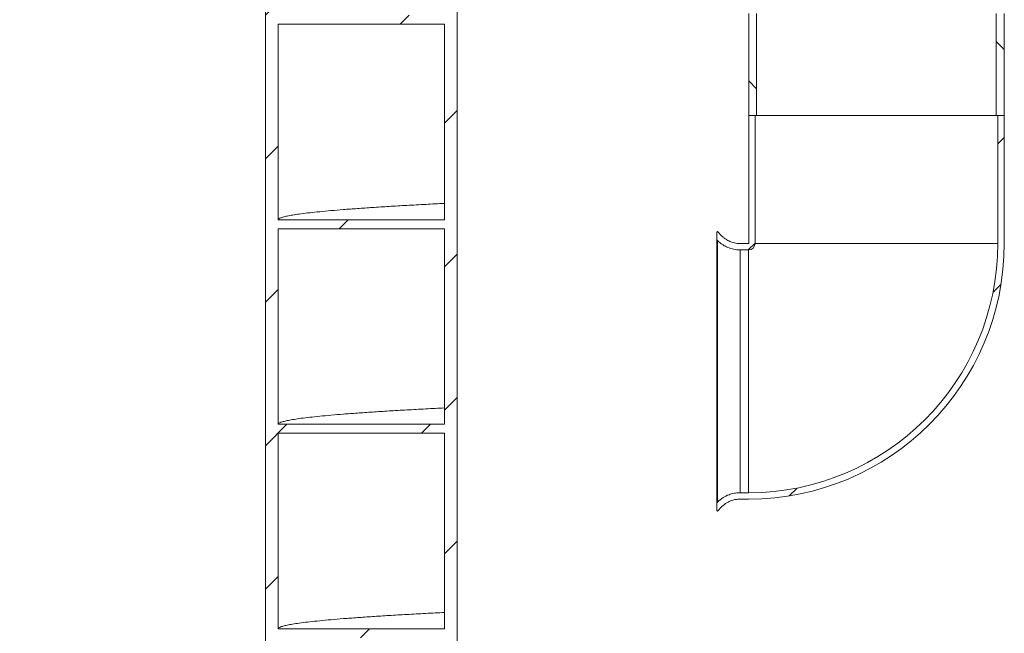
# Model space of a CAD drawing. Units: millimetres. Extents: x 586 to 7002, y 766 to 3919.
# Drawn here: x 1048 to 1818, y 1991 to 2471 of the extents above; entities that cross this region are included whole.
import ezdxf

# ---------------------------------------------------------------- set-up
doc = ezdxf.new("R2010")
doc.units = ezdxf.units.MM
doc.header["$LTSCALE"] = 25
doc.linetypes.add('SLD-Durchgehend', pattern=[0])
doc.layers.add('MAßLINIE_MAßZEICHNUNGEN', color=7, linetype='SLD-Durchgehend')
doc.styles.add('SLDTEXTSTYLE0', font='Opinion Pro')
doc.dimstyles.new('SLDDIMSTYLE0', dxfattribs={"dimtxt": 128.415934, "dimasz": 87.5, "dimexe": 0, "dimexo": 0.0625, "dimgap": 32.103984, "dimtad": 0, "dimdec": 0, "dimrnd": 1e-09, "dimzin": 12, "dimdsep": 46, "dimtxsty": 'SLDTEXTSTYLE0', "dimsah": 1, "dimcen": 0.09, "dimadec": 0, "dimazin": 3, "dimtfac": 1, "dimtdec": 0, "dimtofl": 0, "dimtmove": 0, "dimatfit": 3, "dimfxl": 1, "dimfrac": 2, "dimtolj": 1, "dimtzin": 12, "dimarcsym": 0})

# ---------------------------------------------------------------- blocks, each defined once
blk = doc.blocks.new('_D_5')
at = {"layer": 'MAßLINIE_MAßZEICHNUNGEN', "color": 7}
for p, q in [((1043.08, 2636.16), (634.84, 2636.16)), ((659.84, 2636.16), (659.84, 1924.93)), ((659.84, 866.12), (659.84, 1532.96)), ((1089.84, 866.12), (634.84, 866.12))]:
    blk.add_line(p, q, dxfattribs=at)
for points in [[(659.84, 2636.16), (622.34, 2548.66), (697.34, 2548.66)], [(659.84, 866.12), (697.34, 953.62), (622.34, 953.62)]]:
    blk.add_solid(points, dxfattribs=at)
at = {"layer": 'MAßLINIE_MAßZEICHNUNGEN', "color": 7, "insert": (587.91, 1532.96), "char_height": 132.292, "attachment_point": 1, "rotation": 90, "style": 'SLDTEXTSTYLE0'}
blk.add_mtext('1770', dxfattribs=at)

msp = doc.modelspace()

# ---------------------------------------------------------------- hatches: boundary and pattern name
at = {"linetype": 'SLD-Durchgehend', "lineweight": 18}
h = msp.add_hatch(dxfattribs=at)
h.set_pattern_fill('ANSI31', scale=25, angle=2.8e-322, style=0)
edge = h.paths.add_edge_path(flags=0)
edge.add_line((1249.84, 2954.68), (1249.84, 3046.12))
edge.add_line((1249.84, 3046.12), (1239.84, 3046.12))
edge.add_line((1239.84, 3046.12), (1239.84, 896.12))
edge.add_line((1239.84, 896.12), (1249.84, 896.12))
edge.add_line((1249.84, 896.12), (1249.84, 1027.68))
edge.add_spline(control_points=[(1249.84, 1027.68), (1271.44, 1027.68), (1293.04, 1027.69), (1314.64, 1027.69), (1325.51, 1027.69), (1336.38, 1027.69), (1347.24, 1027.69), (1358.11, 1027.69), (1368.98, 1027.69), (1379.84, 1027.69)], knot_values=[0, 0, 0, 0, 0.064799, 0.064799, 0.064799, 0.0974, 0.0974, 0.0974, 0.13, 0.13, 0.13, 0.13], weights=[1, 1, 1, 1, 1, 1, 1, 1, 1, 1], degree=3, periodic=0)
edge.add_line((1379.84, 1027.69), (1379.84, 896.12))
edge.add_line((1379.84, 896.12), (1389.84, 896.12))
edge.add_line((1389.84, 896.12), (1389.84, 3046.12))
edge.add_line((1389.84, 3046.12), (1379.84, 3046.12))
edge.add_line((1379.84, 3046.12), (1379.84, 2954.69))
edge.add_spline(control_points=[(1379.84, 2954.69), (1358.24, 2954.69), (1336.64, 2954.69), (1315.04, 2954.69), (1304.18, 2954.69), (1293.31, 2954.69), (1282.44, 2954.69), (1271.58, 2954.68), (1260.71, 2954.68), (1249.84, 2954.68)], knot_values=[0, 0, 0, 0, 0.064799, 0.064799, 0.064799, 0.0974, 0.0974, 0.0974, 0.13, 0.13, 0.13, 0.13], weights=[1, 1, 1, 1, 1, 1, 1, 1, 1, 1], degree=3, periodic=0)
edge = h.paths.add_edge_path(flags=0)
edge.add_spline(control_points=[(1379.84, 1034.69), (1358.24, 1034.69), (1336.64, 1034.69), (1315.04, 1034.69), (1304.18, 1034.69), (1293.31, 1034.69), (1282.44, 1034.69), (1271.58, 1034.68), (1260.71, 1034.68), (1249.84, 1034.68)], knot_values=[0, 0, 0, 0, 0.064799, 0.064799, 0.064799, 0.0974, 0.0974, 0.0974, 0.13, 0.13, 0.13, 0.13], weights=[1, 1, 1, 1, 1, 1, 1, 1, 1, 1], degree=3, periodic=0)
edge.add_line((1249.84, 1034.68), (1249.84, 1187.68))
edge.add_spline(control_points=[(1249.84, 1187.68), (1271.44, 1187.68), (1293.04, 1187.69), (1314.64, 1187.69), (1325.51, 1187.69), (1336.38, 1187.69), (1347.24, 1187.69), (1358.11, 1187.69), (1368.98, 1187.69), (1379.84, 1187.69)], knot_values=[0, 0, 0, 0, 0.064799, 0.064799, 0.064799, 0.0974, 0.0974, 0.0974, 0.13, 0.13, 0.13, 0.13], weights=[1, 1, 1, 1, 1, 1, 1, 1, 1, 1], degree=3, periodic=0)
edge.add_line((1379.84, 1187.69), (1379.84, 1034.69))
edge = h.paths.add_edge_path(flags=0)
edge.add_spline(control_points=[(1379.84, 1194.69), (1358.24, 1194.69), (1336.64, 1194.69), (1315.04, 1194.69), (1304.18, 1194.69), (1293.31, 1194.69), (1282.44, 1194.69), (1271.58, 1194.68), (1260.71, 1194.68), (1249.84, 1194.68)], knot_values=[0, 0, 0, 0, 0.064799, 0.064799, 0.064799, 0.0974, 0.0974, 0.0974, 0.13, 0.13, 0.13, 0.13], weights=[1, 1, 1, 1, 1, 1, 1, 1, 1, 1], degree=3, periodic=0)
edge.add_line((1249.84, 1194.68), (1249.84, 1347.68))
edge.add_spline(control_points=[(1249.84, 1347.68), (1271.44, 1347.68), (1293.04, 1347.69), (1314.64, 1347.69), (1325.51, 1347.69), (1336.38, 1347.69), (1347.24, 1347.69), (1358.11, 1347.69), (1368.98, 1347.69), (1379.84, 1347.69)], knot_values=[0, 0, 0, 0, 0.064799, 0.064799, 0.064799, 0.0974, 0.0974, 0.0974, 0.13, 0.13, 0.13, 0.13], weights=[1, 1, 1, 1, 1, 1, 1, 1, 1, 1], degree=3, periodic=0)
edge.add_line((1379.84, 1347.69), (1379.84, 1194.69))
edge = h.paths.add_edge_path(flags=0)
edge.add_spline(control_points=[(1379.84, 1354.69), (1358.24, 1354.69), (1336.64, 1354.69), (1315.04, 1354.69), (1304.18, 1354.69), (1293.31, 1354.69), (1282.44, 1354.69), (1271.58, 1354.68), (1260.71, 1354.68), (1249.84, 1354.68)], knot_values=[0, 0, 0, 0, 0.064799, 0.064799, 0.064799, 0.0974, 0.0974, 0.0974, 0.13, 0.13, 0.13, 0.13], weights=[1, 1, 1, 1, 1, 1, 1, 1, 1, 1], degree=3, periodic=0)
edge.add_line((1249.84, 1354.68), (1249.84, 1507.68))
edge.add_spline(control_points=[(1249.84, 1507.68), (1271.44, 1507.68), (1293.04, 1507.69), (1314.64, 1507.69), (1325.51, 1507.69), (1336.38, 1507.69), (1347.24, 1507.69), (1358.11, 1507.69), (1368.98, 1507.69), (1379.84, 1507.69)], knot_values=[0, 0, 0, 0, 0.064799, 0.064799, 0.064799, 0.0974, 0.0974, 0.0974, 0.13, 0.13, 0.13, 0.13], weights=[1, 1, 1, 1, 1, 1, 1, 1, 1, 1], degree=3, periodic=0)
edge.add_line((1379.84, 1507.69), (1379.84, 1354.69))
edge = h.paths.add_edge_path(flags=0)
edge.add_spline(control_points=[(1379.84, 1514.69), (1358.24, 1514.69), (1336.64, 1514.69), (1315.04, 1514.69), (1304.18, 1514.69), (1293.31, 1514.69), (1282.44, 1514.69), (1271.58, 1514.68), (1260.71, 1514.68), (1249.84, 1514.68)], knot_values=[0, 0, 0, 0, 0.064799, 0.064799, 0.064799, 0.0974, 0.0974, 0.0974, 0.13, 0.13, 0.13, 0.13], weights=[1, 1, 1, 1, 1, 1, 1, 1, 1, 1], degree=3, periodic=0)
edge.add_line((1249.84, 1514.68), (1249.84, 1667.68))
edge.add_spline(control_points=[(1249.84, 1667.68), (1271.44, 1667.68), (1293.04, 1667.69), (1314.64, 1667.69), (1325.51, 1667.69), (1336.38, 1667.69), (1347.24, 1667.69), (1358.11, 1667.69), (1368.98, 1667.69), (1379.84, 1667.69)], knot_values=[0, 0, 0, 0, 0.064799, 0.064799, 0.064799, 0.0974, 0.0974, 0.0974, 0.13, 0.13, 0.13, 0.13], weights=[1, 1, 1, 1, 1, 1, 1, 1, 1, 1], degree=3, periodic=0)
edge.add_line((1379.84, 1667.69), (1379.84, 1514.69))
edge = h.paths.add_edge_path(flags=0)
edge.add_spline(control_points=[(1379.84, 1674.69), (1358.24, 1674.69), (1336.64, 1674.69), (1315.04, 1674.69), (1304.18, 1674.69), (1293.31, 1674.69), (1282.44, 1674.69), (1271.58, 1674.68), (1260.71, 1674.68), (1249.84, 1674.68)], knot_values=[0, 0, 0, 0, 0.064799, 0.064799, 0.064799, 0.0974, 0.0974, 0.0974, 0.13, 0.13, 0.13, 0.13], weights=[1, 1, 1, 1, 1, 1, 1, 1, 1, 1], degree=3, periodic=0)
edge.add_line((1249.84, 1674.68), (1249.84, 1827.68))
edge.add_spline(control_points=[(1249.84, 1827.68), (1271.44, 1827.68), (1293.04, 1827.69), (1314.64, 1827.69), (1325.51, 1827.69), (1336.38, 1827.69), (1347.24, 1827.69), (1358.11, 1827.69), (1368.98, 1827.69), (1379.84, 1827.69)], knot_values=[0, 0, 0, 0, 0.064799, 0.064799, 0.064799, 0.0974, 0.0974, 0.0974, 0.13, 0.13, 0.13, 0.13], weights=[1, 1, 1, 1, 1, 1, 1, 1, 1, 1], degree=3, periodic=0)
edge.add_line((1379.84, 1827.69), (1379.84, 1674.69))
edge = h.paths.add_edge_path(flags=0)
edge.add_spline(control_points=[(1379.84, 1834.69), (1358.24, 1834.69), (1336.64, 1834.69), (1315.04, 1834.69), (1304.18, 1834.69), (1293.31, 1834.69), (1282.44, 1834.69), (1271.58, 1834.68), (1260.71, 1834.68), (1249.84, 1834.68)], knot_values=[0, 0, 0, 0, 0.064799, 0.064799, 0.064799, 0.0974, 0.0974, 0.0974, 0.13, 0.13, 0.13, 0.13], weights=[1, 1, 1, 1, 1, 1, 1, 1, 1, 1], degree=3, periodic=0)
edge.add_line((1249.84, 1834.68), (1249.84, 1987.68))
edge.add_spline(control_points=[(1249.84, 1987.68), (1271.44, 1987.68), (1293.04, 1987.69), (1314.64, 1987.69), (1325.51, 1987.69), (1336.38, 1987.69), (1347.24, 1987.69), (1358.11, 1987.69), (1368.98, 1987.69), (1379.84, 1987.69)], knot_values=[0, 0, 0, 0, 0.064799, 0.064799, 0.064799, 0.0974, 0.0974, 0.0974, 0.13, 0.13, 0.13, 0.13], weights=[1, 1, 1, 1, 1, 1, 1, 1, 1, 1], degree=3, periodic=0)
edge.add_line((1379.84, 1987.69), (1379.84, 1834.69))
edge = h.paths.add_edge_path(flags=0)
edge.add_spline(control_points=[(1379.84, 1994.69), (1358.24, 1994.69), (1336.64, 1994.69), (1315.04, 1994.69), (1304.18, 1994.69), (1293.31, 1994.69), (1282.44, 1994.69), (1271.58, 1994.68), (1260.71, 1994.68), (1249.84, 1994.68)], knot_values=[0, 0, 0, 0, 0.064799, 0.064799, 0.064799, 0.0974, 0.0974, 0.0974, 0.13, 0.13, 0.13, 0.13], weights=[1, 1, 1, 1, 1, 1, 1, 1, 1, 1], degree=3, periodic=0)
edge.add_line((1249.84, 1994.68), (1249.84, 2147.68))
edge.add_spline(control_points=[(1249.84, 2147.68), (1271.44, 2147.68), (1293.04, 2147.69), (1314.64, 2147.69), (1325.51, 2147.69), (1336.38, 2147.69), (1347.24, 2147.69), (1358.11, 2147.69), (1368.98, 2147.69), (1379.84, 2147.69)], knot_values=[0, 0, 0, 0, 0.064799, 0.064799, 0.064799, 0.0974, 0.0974, 0.0974, 0.13, 0.13, 0.13, 0.13], weights=[1, 1, 1, 1, 1, 1, 1, 1, 1, 1], degree=3, periodic=0)
edge.add_line((1379.84, 2147.69), (1379.84, 1994.69))
edge = h.paths.add_edge_path(flags=0)
edge.add_spline(control_points=[(1379.84, 2154.69), (1358.24, 2154.69), (1336.64, 2154.69), (1315.04, 2154.69), (1304.18, 2154.69), (1293.31, 2154.69), (1282.44, 2154.69), (1271.58, 2154.68), (1260.71, 2154.68), (1249.84, 2154.68)], knot_values=[0, 0, 0, 0, 0.064799, 0.064799, 0.064799, 0.0974, 0.0974, 0.0974, 0.13, 0.13, 0.13, 0.13], weights=[1, 1, 1, 1, 1, 1, 1, 1, 1, 1], degree=3, periodic=0)
edge.add_line((1249.84, 2154.68), (1249.84, 2307.68))
edge.add_spline(control_points=[(1249.84, 2307.68), (1271.44, 2307.68), (1293.04, 2307.69), (1314.64, 2307.69), (1325.51, 2307.69), (1336.38, 2307.69), (1347.24, 2307.69), (1358.11, 2307.69), (1368.98, 2307.69), (1379.84, 2307.69)], knot_values=[0, 0, 0, 0, 0.064799, 0.064799, 0.064799, 0.0974, 0.0974, 0.0974, 0.13, 0.13, 0.13, 0.13], weights=[1, 1, 1, 1, 1, 1, 1, 1, 1, 1], degree=3, periodic=0)
edge.add_line((1379.84, 2307.69), (1379.84, 2154.69))
edge = h.paths.add_edge_path(flags=0)
edge.add_spline(control_points=[(1379.84, 2314.69), (1358.24, 2314.69), (1336.64, 2314.69), (1315.04, 2314.69), (1304.18, 2314.69), (1293.31, 2314.69), (1282.44, 2314.69), (1271.58, 2314.68), (1260.71, 2314.68), (1249.84, 2314.68)], knot_values=[0, 0, 0, 0, 0.064799, 0.064799, 0.064799, 0.0974, 0.0974, 0.0974, 0.13, 0.13, 0.13, 0.13], weights=[1, 1, 1, 1, 1, 1, 1, 1, 1, 1], degree=3, periodic=0)
edge.add_line((1249.84, 2314.68), (1249.84, 2467.68))
edge.add_spline(control_points=[(1249.84, 2467.68), (1271.44, 2467.68), (1293.04, 2467.69), (1314.64, 2467.69), (1325.51, 2467.69), (1336.38, 2467.69), (1347.24, 2467.69), (1358.11, 2467.69), (1368.98, 2467.69), (1379.84, 2467.69)], knot_values=[0, 0, 0, 0, 0.064799, 0.064799, 0.064799, 0.0974, 0.0974, 0.0974, 0.13, 0.13, 0.13, 0.13], weights=[1, 1, 1, 1, 1, 1, 1, 1, 1, 1], degree=3, periodic=0)
edge.add_line((1379.84, 2467.69), (1379.84, 2314.69))
edge = h.paths.add_edge_path(flags=0)
edge.add_spline(control_points=[(1379.84, 2474.69), (1358.24, 2474.69), (1336.64, 2474.69), (1315.04, 2474.69), (1304.18, 2474.69), (1293.31, 2474.69), (1282.44, 2474.69), (1271.58, 2474.68), (1260.71, 2474.68), (1249.84, 2474.68)], knot_values=[0, 0, 0, 0, 0.064799, 0.064799, 0.064799, 0.0974, 0.0974, 0.0974, 0.13, 0.13, 0.13, 0.13], weights=[1, 1, 1, 1, 1, 1, 1, 1, 1, 1], degree=3, periodic=0)
edge.add_line((1249.84, 2474.68), (1249.84, 2627.68))
edge.add_spline(control_points=[(1249.84, 2627.68), (1271.44, 2627.68), (1293.04, 2627.69), (1314.64, 2627.69), (1325.51, 2627.69), (1336.38, 2627.69), (1347.24, 2627.69), (1358.11, 2627.69), (1368.98, 2627.69), (1379.84, 2627.69)], knot_values=[0, 0, 0, 0, 0.064799, 0.064799, 0.064799, 0.0974, 0.0974, 0.0974, 0.13, 0.13, 0.13, 0.13], weights=[1, 1, 1, 1, 1, 1, 1, 1, 1, 1], degree=3, periodic=0)
edge.add_line((1379.84, 2627.69), (1379.84, 2474.69))
edge = h.paths.add_edge_path(flags=0)
edge.add_spline(control_points=[(1379.84, 2634.69), (1358.24, 2634.69), (1336.64, 2634.69), (1315.04, 2634.69), (1304.18, 2634.69), (1293.31, 2634.69), (1282.44, 2634.69), (1271.58, 2634.68), (1260.71, 2634.68), (1249.84, 2634.68)], knot_values=[0, 0, 0, 0, 0.064799, 0.064799, 0.064799, 0.0974, 0.0974, 0.0974, 0.13, 0.13, 0.13, 0.13], weights=[1, 1, 1, 1, 1, 1, 1, 1, 1, 1], degree=3, periodic=0)
edge.add_line((1249.84, 2634.68), (1249.84, 2787.68))
edge.add_spline(control_points=[(1249.84, 2787.68), (1271.44, 2787.68), (1293.04, 2787.69), (1314.64, 2787.69), (1325.51, 2787.69), (1336.38, 2787.69), (1347.24, 2787.69), (1358.11, 2787.69), (1368.98, 2787.69), (1379.84, 2787.69)], knot_values=[0, 0, 0, 0, 0.064799, 0.064799, 0.064799, 0.0974, 0.0974, 0.0974, 0.13, 0.13, 0.13, 0.13], weights=[1, 1, 1, 1, 1, 1, 1, 1, 1, 1], degree=3, periodic=0)
edge.add_line((1379.84, 2787.69), (1379.84, 2634.69))
edge = h.paths.add_edge_path(flags=0)
edge.add_spline(control_points=[(1379.84, 2794.69), (1358.24, 2794.69), (1336.64, 2794.69), (1315.04, 2794.69), (1304.18, 2794.69), (1293.31, 2794.69), (1282.44, 2794.69), (1271.58, 2794.68), (1260.71, 2794.68), (1249.84, 2794.68)], knot_values=[0, 0, 0, 0, 0.064799, 0.064799, 0.064799, 0.0974, 0.0974, 0.0974, 0.13, 0.13, 0.13, 0.13], weights=[1, 1, 1, 1, 1, 1, 1, 1, 1, 1], degree=3, periodic=0)
edge.add_line((1249.84, 2794.68), (1249.84, 2947.68))
edge.add_spline(control_points=[(1249.84, 2947.68), (1271.44, 2947.68), (1293.04, 2947.69), (1314.64, 2947.69), (1325.51, 2947.69), (1336.38, 2947.69), (1347.24, 2947.69), (1358.11, 2947.69), (1368.98, 2947.69), (1379.84, 2947.69)], knot_values=[0, 0, 0, 0, 0.064799, 0.064799, 0.064799, 0.0974, 0.0974, 0.0974, 0.13, 0.13, 0.13, 0.13], weights=[1, 1, 1, 1, 1, 1, 1, 1, 1, 1], degree=3, periodic=0)
edge.add_line((1379.84, 2947.69), (1379.84, 2794.69))
h = msp.add_hatch(dxfattribs=at)
h.set_pattern_fill('ANSI31', scale=25, angle=90, style=0)
h.paths.add_polyline_path([(1624.09, 2476.12), (1617.89, 2476.12), (1617.89, 2396.12), (1624.09, 2396.12)], flags=0)
h = msp.add_hatch(dxfattribs=at)
h.set_pattern_fill('ANSI31', scale=25, angle=90, style=0)
h.paths.add_polyline_path([(1811.63, 2396.12), (1817.83, 2396.12), (1817.83, 2476.12), (1811.63, 2476.12)], flags=0)
h = msp.add_hatch(dxfattribs=at)
h.set_pattern_fill('ANSI31', scale=25, angle=2.8e-322, style=0)
edge = h.paths.add_edge_path(flags=0)
edge.add_spline(control_points=[(1593.36, 2305.6), (1593.19, 2305.43), (1593.03, 2305.26), (1592.86, 2305.1)], knot_values=[0.185839, 0.185839, 0.185839, 0.185839, 0.186546, 0.186546, 0.186546, 0.186546], weights=[1, 1, 1, 1], degree=3, periodic=0)
edge.add_line((1592.86, 2305.1), (1592.86, 2299.03))
edge.add_spline(control_points=[(1592.86, 2299.03), (1593.06, 2298.82), (1593.26, 2298.62), (1593.47, 2298.42)], knot_values=[0.174688, 0.174688, 0.174688, 0.174688, 0.175546, 0.175546, 0.175546, 0.175546], weights=[1, 1, 1, 1], degree=3, periodic=0)
edge.add_spline(control_points=[(1593.47, 2298.42), (1594.03, 2297.85), (1594.62, 2297.32), (1595.24, 2296.81), (1597.4, 2295.03), (1599.89, 2293.6), (1602.52, 2292.63), (1604.16, 2292.03), (1605.88, 2291.59), (1607.61, 2291.35), (1608.78, 2291.18), (1609.96, 2291.09), (1611.14, 2291.09)], knot_values=[0.146831, 0.146831, 0.146831, 0.146831, 0.149228, 0.149228, 0.149228, 0.157696, 0.157696, 0.157696, 0.162945, 0.162945, 0.162945, 0.166505, 0.166505, 0.166505, 0.166505], weights=[1, 1, 1, 1, 1, 1, 1, 1, 1, 1, 1, 1, 1], degree=3, periodic=0)
edge.add_line((1611.14, 2291.09), (1617.86, 2291.09))
edge.add_arc((1617.86, 2296.12), 5.03, 270, 360)
edge.add_line((1622.89, 2296.12), (1622.89, 2396.12))
edge.add_line((1622.89, 2396.12), (1617.89, 2396.12))
edge.add_line((1617.89, 2396.12), (1617.89, 2296.12))
edge.add_arc((1617.86, 2296.12), 0.0288, 270, 360, ccw=False)
edge.add_line((1617.86, 2296.1), (1611.14, 2296.1))
edge.add_spline(control_points=[(1611.14, 2296.1), (1610.36, 2296.1), (1609.57, 2296.14), (1608.78, 2296.24), (1607.39, 2296.4), (1606.01, 2296.71), (1604.69, 2297.17), (1602.57, 2297.89), (1600.55, 2298.99), (1598.79, 2300.37), (1598.16, 2300.86), (1597.56, 2301.39), (1597, 2301.96)], knot_values=[0.118542, 0.118542, 0.118542, 0.118542, 0.120894, 0.120894, 0.120894, 0.125057, 0.125057, 0.125057, 0.131772, 0.131772, 0.131772, 0.134144, 0.134144, 0.134144, 0.134144], weights=[1, 1, 1, 1, 1, 1, 1, 1, 1, 1, 1, 1, 1], degree=3, periodic=0)
edge.add_spline(control_points=[(1597, 2301.96), (1595.79, 2303.17), (1594.57, 2304.38), (1593.36, 2305.6)], knot_values=[0.486632, 0.486632, 0.486632, 0.486632, 0.491753, 0.491753, 0.491753, 0.491753], weights=[1, 1, 1, 1], degree=3, periodic=0)
h = msp.add_hatch(dxfattribs=at)
h.set_pattern_fill('ANSI31', scale=25, angle=2.8e-322, style=0)
edge = h.paths.add_edge_path(flags=0)
edge.add_spline(control_points=[(1593.47, 2093.83), (1593.26, 2093.63), (1593.06, 2093.43), (1592.86, 2093.22)], knot_values=[0.462255, 0.462255, 0.462255, 0.462255, 0.463114, 0.463114, 0.463114, 0.463114], weights=[1, 1, 1, 1], degree=3, periodic=0)
edge.add_line((1592.86, 2093.22), (1592.86, 2087.15))
edge.add_spline(control_points=[(1592.86, 2087.15), (1593.03, 2086.98), (1593.19, 2086.82), (1593.36, 2086.65)], knot_values=[0.491026, 0.491026, 0.491026, 0.491026, 0.491729, 0.491729, 0.491729, 0.491729], weights=[1, 1, 1, 1], degree=3, periodic=0)
edge.add_spline(control_points=[(1593.36, 2086.65), (1594.57, 2087.87), (1595.79, 2089.08), (1597, 2090.29)], knot_values=[0.185864, 0.185864, 0.185864, 0.185864, 0.191015, 0.191015, 0.191015, 0.191015], weights=[1, 1, 1, 1], degree=3, periodic=0)
edge.add_spline(control_points=[(1597, 2090.29), (1598.16, 2091.45), (1599.47, 2092.47), (1600.87, 2093.31), (1602.08, 2094.03), (1603.36, 2094.63), (1604.69, 2095.08), (1606.75, 2095.79), (1608.96, 2096.15), (1611.14, 2096.15)], knot_values=[0.115985, 0.115985, 0.115985, 0.115985, 0.120889, 0.120889, 0.120889, 0.125057, 0.125057, 0.125057, 0.131602, 0.131602, 0.131602, 0.131602], weights=[1, 1, 1, 1, 1, 1, 1, 1, 1, 1], degree=3, periodic=0)
edge.add_line((1611.14, 2096.15), (1617.86, 2096.15))
edge.add_arc((1617.86, 2296.12), 199.97, 270, 360)
edge.add_line((1817.83, 2296.12), (1817.83, 2396.12))
edge.add_line((1817.83, 2396.12), (1812.83, 2396.12))
edge.add_line((1812.83, 2396.12), (1812.83, 2296.12))
edge.add_arc((1617.86, 2296.12), 194.97, 270, 360, ccw=False)
edge.add_line((1617.86, 2101.15), (1611.14, 2101.15))
edge.add_spline(control_points=[(1611.14, 2101.15), (1611.02, 2101.15), (1610.89, 2101.15), (1610.77, 2101.15), (1607.97, 2101.11), (1605.14, 2100.58), (1602.52, 2099.62), (1600.87, 2099.01), (1599.28, 2098.23), (1597.8, 2097.3), (1596.24, 2096.31), (1594.77, 2095.14), (1593.47, 2093.83)], knot_values=[0.148854, 0.148854, 0.148854, 0.148854, 0.149228, 0.149228, 0.149228, 0.157693, 0.157693, 0.157693, 0.16295, 0.16295, 0.16295, 0.16854, 0.16854, 0.16854, 0.16854], weights=[1, 1, 1, 1, 1, 1, 1, 1, 1, 1, 1, 1, 1], degree=3, periodic=0)

# ---------------------------------------------------------------- linework, layer by layer
at = {"color": 7, "linetype": 'SLD-Durchgehend', "lineweight": 18}
for p, q in [((1239.84, 896.12), (1239.84, 3046.12)), ((1389.84, 896.12), (1389.84, 3046.12)), ((1617.89, 2476.12), (1617.89, 2396.12)), ((1624.09, 2476.12), (1624.09, 2396.12)), ((1811.63, 2396.12), (1811.63, 2476.12)), ((1817.83, 2396.12), (1817.83, 2476.12)), ((1249.84, 2467.68), (1249.84, 2314.68)), ((1379.84, 2314.69), (1379.84, 2467.69)), ((1617.89, 2396.12), (1617.89, 2296.12)), ((1622.89, 2396.12), (1617.89, 2396.12)), ((1617.89, 2396.12), (1624.09, 2396.12)), ((1622.89, 2396.12), (1622.89, 2296.12)), ((1811.63, 2396.12), (1624.09, 2396.12)), ((1811.63, 2396.12), (1817.83, 2396.12)), ((1812.83, 2296.12), (1812.83, 2396.12)), ((1817.83, 2396.12), (1812.83, 2396.12)), ((1817.83, 2296.12), (1817.83, 2396.12)), ((1249.84, 2307.68), (1249.84, 2154.68)), ((1379.84, 2154.69), (1379.84, 2307.69)), ((1592.86, 2305.1), (1593.36, 2305.6)), ((1592.86, 2305.1), (1592.86, 2299.03)), ((1593.36, 2305.6), (1597, 2301.96)), ((1592.86, 2299.03), (1592.86, 2093.22)), ((1592.86, 2299.03), (1593.47, 2298.42)), ((1593.47, 2298.42), (1593.47, 2093.83)), ((1617.86, 2296.1), (1611.14, 2296.1)), ((1812.83, 2296.12), (1622.89, 2296.12)), ((1611.14, 2101.15), (1611.14, 2291.09)), ((1617.86, 2291.09), (1611.14, 2291.09)), ((1617.86, 2101.15), (1617.86, 2291.09)), ((1249.84, 2147.68), (1249.84, 1994.68)), ((1379.84, 1994.69), (1379.84, 2147.69)), ((1611.14, 2101.15), (1617.86, 2101.15)), ((1611.14, 2096.15), (1617.86, 2096.15)), ((1593.47, 2093.83), (1592.86, 2093.22)), ((1592.86, 2093.22), (1592.86, 2087.15)), ((1597, 2090.29), (1593.36, 2086.65)), ((1593.36, 2086.65), (1592.86, 2087.15))]:
    msp.add_line(p, q, dxfattribs=at)
at = {"color": 7, "linetype": 'SLD-Durchgehend', "lineweight": 18, "flags": 128}
for points in [[(1379.84, 2467.69), (1347.24, 2467.69), (1314.64, 2467.69), (1249.84, 2467.68)], [(1249.84, 2314.68), (1282.44, 2314.69), (1315.04, 2314.69), (1379.84, 2314.69)], [(1379.84, 2307.69), (1347.24, 2307.69), (1314.64, 2307.69), (1249.84, 2307.68)], [(1249.84, 2154.68), (1282.44, 2154.69), (1315.04, 2154.69), (1379.84, 2154.69)], [(1379.84, 2147.69), (1347.24, 2147.69), (1314.64, 2147.69), (1249.84, 2147.68)], [(1249.84, 1994.68), (1282.44, 1994.69), (1315.04, 1994.69), (1379.84, 1994.69)]]:
    msp.add_lwpolyline(points, dxfattribs=at)
at = {"color": 7, "linetype": 'SLD-Durchgehend', "lineweight": 18}
for radius in [194.97, 199.97, 5.03, 0.0288]:
    msp.add_arc((1617.86, 2296.12), radius, 270, 0, dxfattribs=at)
for points, knots in [([(1379.84, 2327.49), (1374.91, 2327.24), (1364.65, 2326.71), (1350.24, 2325.92), (1336.36, 2325.1), (1323.49, 2324.28), (1311.61, 2323.46), (1300.75, 2322.64), (1290.91, 2321.82), (1282.1, 2321), (1274.33, 2320.18), (1267.62, 2319.36), (1262.07, 2318.56), (1257.62, 2317.77), (1254.2, 2317), (1251.75, 2316.23), (1250.19, 2315.45), (1249.96, 2314.94), (1249.84, 2314.68)], [0, 0, 0, 0, 0.059252, 0.123148, 0.187095, 0.251061, 0.315013, 0.378917, 0.44282, 0.506771, 0.570737, 0.634685, 0.698583, 0.758839, 0.819137, 0.879448, 0.939745, 1, 1, 1, 1]), ([(1611.14, 2291.09), (1609.96, 2291.14), (1607.03, 2291.27), (1602.79, 2292.38), (1598.65, 2294.31), (1595.65, 2296.36), (1594.05, 2297.87), (1593.47, 2298.42)], [0, 0, 0, 0, 0.180792, 0.448432, 0.663201, 0.877971, 1, 1, 1, 1]), ([(1611.14, 2296.1), (1610.36, 2296.12), (1608.17, 2296.2), (1604.91, 2296.97), (1601.56, 2298.44), (1598.99, 2300.1), (1597.58, 2301.41), (1597, 2301.96)], [0, 0, 0, 0, 0.150779, 0.418446, 0.633206, 0.847967, 1, 1, 1, 1]), ([(1379.84, 2167.49), (1374.91, 2167.24), (1364.65, 2166.71), (1350.24, 2165.92), (1336.36, 2165.1), (1323.49, 2164.28), (1311.61, 2163.46), (1300.75, 2162.64), (1290.91, 2161.82), (1282.1, 2161), (1274.33, 2160.18), (1267.62, 2159.36), (1262.07, 2158.56), (1257.62, 2157.77), (1254.2, 2157), (1251.75, 2156.23), (1250.19, 2155.45), (1249.96, 2154.94), (1249.84, 2154.68)], [0, 0, 0, 0, 0.059252, 0.123148, 0.187095, 0.251061, 0.315013, 0.378917, 0.44282, 0.506771, 0.570737, 0.634685, 0.698583, 0.758839, 0.819137, 0.879448, 0.939745, 1, 1, 1, 1]), ([(1593.47, 2093.83), (1594.86, 2095.06), (1597.58, 2097.45), (1602.15, 2099.63), (1606.55, 2100.85), (1609.49, 2101.15), (1611.02, 2101.15), (1611.14, 2101.15)], [0, 0, 0, 0, 0.283118, 0.551279, 0.766064, 0.980848, 1, 1, 1, 1]), ([(1597, 2090.29), (1598.24, 2091.37), (1600.55, 2093.38), (1604.35, 2095.07), (1607.84, 2096), (1610.03, 2096.1), (1611.14, 2096.15)], [0, 0, 0, 0, 0.313042, 0.581211, 0.787763, 1, 1, 1, 1]), ([(1379.84, 2007.49), (1374.91, 2007.24), (1364.65, 2006.71), (1350.24, 2005.92), (1336.36, 2005.1), (1323.49, 2004.28), (1311.61, 2003.46), (1300.75, 2002.64), (1290.91, 2001.82), (1282.1, 2001), (1274.33, 2000.18), (1267.62, 1999.36), (1262.07, 1998.56), (1257.62, 1997.77), (1254.2, 1997), (1251.75, 1996.23), (1250.19, 1995.45), (1249.96, 1994.94), (1249.84, 1994.68)], [0, 0, 0, 0, 0.059252, 0.123148, 0.187095, 0.251061, 0.315013, 0.378917, 0.44282, 0.506771, 0.570737, 0.634685, 0.698583, 0.758839, 0.819137, 0.879448, 0.939745, 1, 1, 1, 1])]:
    msp.add_open_spline(points, degree=3, knots=knots, dxfattribs=at)

# ---------------------------------------------------------------- dimensions: what is measured, and where the dimension line sits
at = {"layer": 'MAßLINIE_MAßZEICHNUNGEN', "color": 7}
dim = msp.add_linear_dim(base=(659.84, 866.12), p1=(1068.08, 2636.16), p2=(1114.84, 866.12), angle=90, dimstyle='SLDDIMSTYLE0', dxfattribs=at)
dim.commit()
dim.dimension.update_dxf_attribs({"geometry": '_D_5', "text_midpoint": (659.84, 1728.94), "dimtype": 160})

doc.saveas('drawing.dxf')
